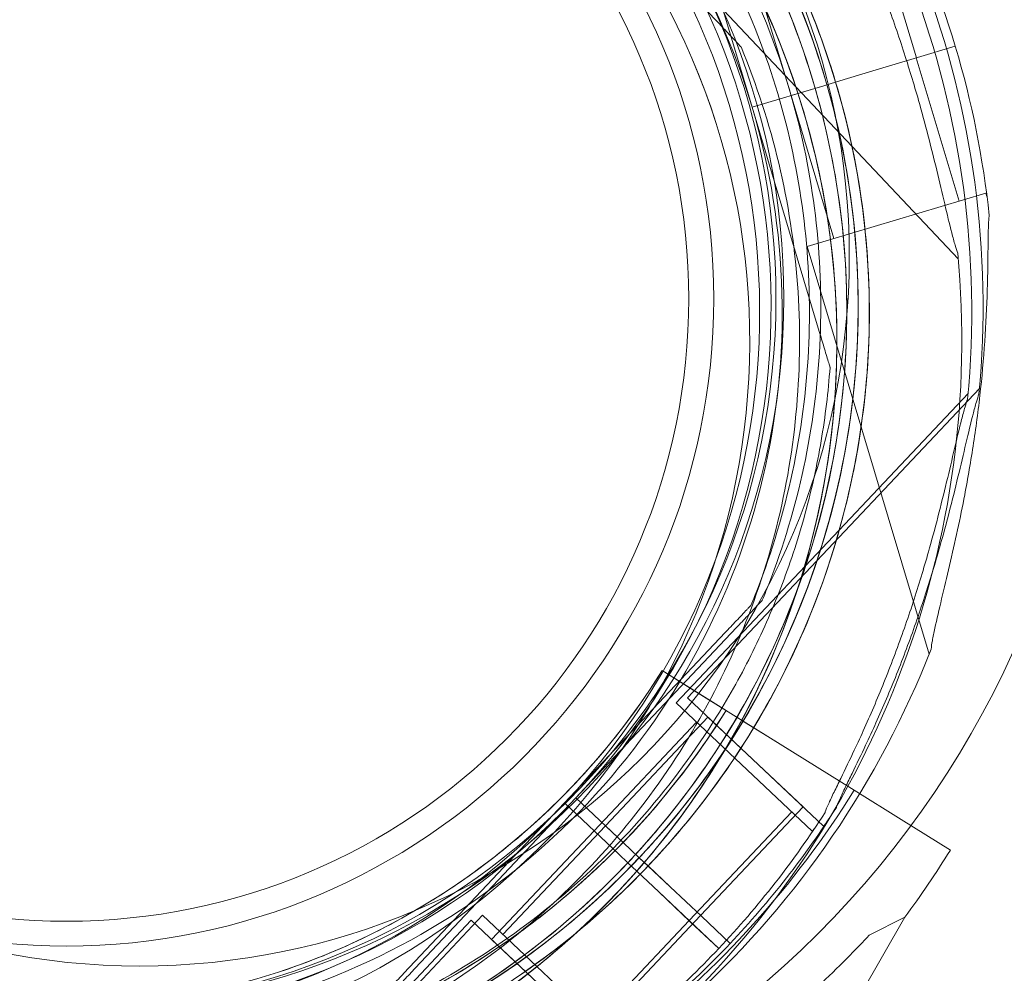
# Model space of a CAD drawing. Units: millimetres. Extents: x 33075 to 44405, y 30043 to 39500.
# Drawn here: x 39687 to 39767, y 34405 to 34482 of the extents above; entities that cross this region are included whole.
import ezdxf

# ---------------------------------------------------------------- set-up
doc = ezdxf.new("R2010")
doc.units = ezdxf.units.MM
doc.layers.add('BS', color=7, linetype='Continuous')

# ---------------------------------------------------------------- blocks, each defined once
blk = doc.blocks.new('A$C0B0F3AAF')
at = {"color": 0, "linetype": 'Continuous', "lineweight": 0}
for p, q in [((23045.95, 23586.708), (23033.039, 23600.391)), ((23043.513, 23597.708), (23048.908, 23579.684)), ((23048.908, 23579.684), (23043.513, 23597.708)), ((23058.657, 23595.128), (23062.098, 23583.632)), ((23042.014, 23592.363), (23065.461, 23567.512)), ((23048.598, 23592.117), (23052.039, 23580.621)), ((23048.01, 23584.524), (23048.01, 23584.524)), ((23062.182, 23583.659), (23065.227, 23584.571)), ((23065.227, 23584.571), (23062.182, 23583.659)), ((23062.184, 23583.658), (23065.229, 23584.569)), ((23065.229, 23584.569), (23062.184, 23583.658)), ((23062.182, 23583.659), (23058.874, 23582.669)), ((23062.184, 23583.658), (23058.876, 23582.667)), ((23062.096, 23583.634), (23065.538, 23572.138)), ((23056.57, 23581.979), (23055.612, 23581.693)), ((23056.572, 23581.978), (23055.614, 23581.691)), ((23056.57, 23581.979), (23058.874, 23582.669)), ((23058.874, 23582.669), (23056.57, 23581.979)), ((23058.876, 23582.667), (23056.572, 23581.978)), ((23056.572, 23581.978), (23058.876, 23582.667)), ((23048.906, 23579.685), (23054.654, 23581.406)), ((23054.654, 23581.406), (23048.906, 23579.685)), ((23054.656, 23581.404), (23048.908, 23579.684)), ((23048.908, 23579.684), (23054.656, 23581.404)), ((23052.037, 23580.623), (23054.654, 23581.406)), ((23052.039, 23580.621), (23054.656, 23581.404)), ((23055.612, 23581.693), (23054.654, 23581.406)), ((23055.614, 23581.691), (23054.656, 23581.404)), ((23052.037, 23580.623), (23055.479, 23569.127)), ((23048.906, 23579.685), (23054.302, 23561.661)), ((23048.906, 23579.685), (23048.906, 23579.685)), ((23054.302, 23561.661), (23048.906, 23579.685)), ((23048.908, 23579.684), (23048.908, 23579.684)), ((23067.693, 23572.783), (23053.323, 23568.481)), ((23067.693, 23572.783), (23067.773, 23572.516)), ((23053.323, 23568.481), (23063.121, 23535.75)), ((23055.163, 23558.784), (23055.163, 23558.784)), ((23066.256, 23556.677), (23042.808, 23531.826)), ((23067.168, 23557.083), (23043.721, 23532.232)), ((23049.718, 23540.072), (23049.718, 23540.072)), ((23048.805, 23539.665), (23048.805, 23539.665)), ((23047.657, 23537.888), (23034.745, 23524.203)), ((23034.745, 23524.203), (23047.657, 23537.888)), ((23033.833, 23523.797), (23046.745, 23537.482)), ((23046.745, 23537.482), (23033.833, 23523.797)), ((23041.67, 23534.426), (23044.217, 23532.84)), ((23041.67, 23534.426), (23041.67, 23534.426)), ((23045.966, 23531.751), (23041.67, 23534.426)), ((23041.67, 23534.426), (23045.966, 23531.751)), ((23041.67, 23534.426), (23041.67, 23534.426)), ((23054.632, 23521.938), (23043.721, 23532.232)), ((23044.217, 23532.84), (23057.101, 23524.817)), ((23057.101, 23524.817), (23044.217, 23532.84)), ((23053.719, 23521.532), (23042.808, 23531.826)), ((23046.815, 23531.222), (23045.966, 23531.751)), ((23045.358, 23530.688), (23037.123, 23521.96)), ((23052.995, 23523.482), (23045.358, 23530.688)), ((23046.079, 23530.771), (23046.079, 23530.771)), ((23044.445, 23530.282), (23036.21, 23521.554)), ((23048.088, 23530.429), (23050.37, 23529.008)), ((23048.088, 23530.429), (23048.088, 23530.429)), ((23050.37, 23529.008), (23054.138, 23526.662)), ((23057.107, 23524.813), (23054.138, 23526.662)), ((23054.138, 23526.662), (23057.107, 23524.813)), ((23034.746, 23524.205), (23021.834, 23510.52)), ((23021.834, 23510.52), (23034.746, 23524.205)), ((23039.11, 23520.085), (23034.745, 23524.203)), ((23034.745, 23524.203), (23039.11, 23520.085)), ((23034.745, 23524.203), (23034.745, 23524.203)), ((23034.746, 23524.205), (23039.11, 23520.088)), ((23039.11, 23520.088), (23034.746, 23524.205)), ((23034.746, 23524.205), (23034.746, 23524.205)), ((23057.101, 23524.817), (23060.869, 23522.47)), ((23033.833, 23523.799), (23020.921, 23510.114)), ((23020.921, 23510.114), (23033.833, 23523.799)), ((23038.197, 23519.681), (23033.833, 23523.799)), ((23033.833, 23523.799), (23038.197, 23519.681)), ((23033.833, 23523.799), (23033.833, 23523.799)), ((23033.833, 23523.797), (23038.197, 23519.679)), ((23038.197, 23519.679), (23033.833, 23523.797)), ((23033.833, 23523.797), (23033.833, 23523.797)), ((23052.995, 23523.482), (23044.76, 23514.754)), ((23052.082, 23523.076), (23043.847, 23514.348)), ((23037.123, 23521.962), (23028.888, 23513.234)), ((23037.123, 23521.962), (23039.11, 23520.088)), ((23037.123, 23521.96), (23039.11, 23520.085)), ((23054.823, 23522.141), (23054.632, 23521.938)), ((23064.829, 23520.005), (23060.869, 23522.47)), ((23060.869, 23522.47), (23064.829, 23520.005)), ((23036.21, 23521.556), (23027.975, 23512.828)), ((23038.197, 23519.681), (23036.21, 23521.556)), ((23038.197, 23519.679), (23036.21, 23521.554)), ((23053.91, 23521.735), (23053.719, 23521.532)), ((23038.197, 23519.681), (23038.925, 23518.995)), ((23038.197, 23519.679), (23038.924, 23518.993)), ((23039.837, 23519.401), (23039.11, 23520.088)), ((23039.837, 23519.399), (23039.11, 23520.085)), ((23038.924, 23518.993), (23039.651, 23518.306)), ((23038.924, 23518.993), (23038.924, 23518.993)), ((23038.925, 23518.995), (23039.652, 23518.309)), ((23040.565, 23518.715), (23039.837, 23519.401)), ((23040.564, 23518.713), (23039.837, 23519.399)), ((23042.314, 23517.062), (23040.564, 23518.713)), ((23040.564, 23518.713), (23042.314, 23517.062)), ((23040.565, 23518.715), (23042.314, 23517.065)), ((23042.314, 23517.065), (23040.565, 23518.715)), ((23039.651, 23518.306), (23041.401, 23516.656)), ((23041.401, 23516.656), (23039.651, 23518.306)), ((23041.401, 23516.658), (23039.652, 23518.309)), ((23039.652, 23518.309), (23041.401, 23516.658)), ((23044.825, 23514.695), (23042.314, 23517.065)), ((23044.825, 23514.693), (23042.314, 23517.062)), ((23041.401, 23516.658), (23043.912, 23514.289)), ((23041.401, 23516.656), (23043.912, 23514.287)), ((23027.251, 23514.778), (23003.804, 23489.927)), ((23038.162, 23504.484), (23027.251, 23514.778)), ((23044.76, 23514.757), (23036.525, 23506.028)), ((23044.825, 23514.695), (23047.138, 23512.514)), ((23047.138, 23512.514), (23044.825, 23514.695)), ((23044.825, 23514.693), (23047.137, 23512.511)), ((23047.137, 23512.511), (23044.825, 23514.693)), ((23026.339, 23514.372), (23002.891, 23489.521)), ((23037.249, 23504.078), (23026.339, 23514.372)), ((23027.799, 23456.516), (23061.186, 23514.625)), ((23043.847, 23514.35), (23035.612, 23505.622)), ((23046.225, 23512.107), (23043.912, 23514.289)), ((23043.912, 23514.289), (23046.225, 23512.107)), ((23046.224, 23512.105), (23043.912, 23514.287)), ((23043.912, 23514.287), (23046.224, 23512.105)), ((23058.311, 23513.169), (23061.186, 23514.625)), ((23035.612, 23505.622), (23027.975, 23512.828)), ((23011.204, 23510.325), (23011.204, 23510.325)), ((23011.204, 23510.325), (23011.204, 23510.325))]:
    blk.add_line(p, q, dxfattribs=at)
for centre, radius in [((22993.816, 23564.298), 100.016), ((22999.708, 23567.699), 77), ((22999.708, 23567.699), 57), ((22993.816, 23564.298), 57), ((22994.456, 23564.323), 57), ((22993.816, 23564.298), 52), ((22993.816, 23564.298), 50)]:
    blk.add_circle(centre, radius, dxfattribs=at)
for centre, radius, start, end in [((21835.65, 23565.035), 1390.756, 329.960196, 30.039804), ((21831.785, 23565.035), 1390.55, 330.03981, 29.96019), ((21835.65, 23565.035), 1270.58, 329.956431, 30.043569), ((21831.785, 23565.035), 1270.307, 330.043579, 29.956421), ((22992.923, 23563.663), 74.537, 354.59694, 98.73245), ((22992.01, 23563.257), 74.537, 354.59694, 98.73245), ((22991.216, 23560.93), 74.537, 81.26755, 185.40306), ((22992.923, 23563.663), 64.5, 316.66469, 136.66469), ((22992.923, 23563.663), 64.5, 316.66469, 88.18059), ((22993.823, 23563.194), 64.5, 16.66469, 196.66469), ((22993.823, 23563.194), 64.5, 16.66469, 148.18059), ((22992.01, 23563.257), 64.5, 316.66469, 136.66469), ((22991.216, 23560.93), 64.5, 43.33531, 223.33338), ((22993.823, 23563.194), 57.5, 16.66469, 196.66469), ((22993.823, 23563.194), 57.5, 16.66469, 196.66469), ((22992.01, 23563.257), 57.5, 316.66469, 136.66469), ((22992.01, 23563.257), 57.5, 316.66469, 136.66469), ((22992.923, 23563.663), 57.5, 316.66469, 136.66469), ((22992.923, 23563.663), 57.5, 316.66469, 136.66469), ((22991.216, 23560.93), 57.5, 43.33531, 223.33314), ((22991.216, 23560.93), 57.5, 43.33531, 223.33314), ((22992.01, 23563.259), 64.5, 136.66469, 316.66469), ((22992.923, 23563.666), 64.5, 136.66469, 316.66469), ((22991.215, 23560.932), 64.5, 223.33531, 43.33338), ((22991.215, 23560.932), 64.5, 271.81941, 43.33338), ((22992.01, 23563.259), 57.5, 136.66469, 316.66469), ((22992.01, 23563.259), 57.5, 136.66469, 316.66469), ((22992.923, 23563.666), 57.5, 136.66469, 316.66469), ((22992.923, 23563.666), 57.5, 136.66469, 316.66469), ((22991.215, 23560.932), 57.5, 223.33531, 43.33531), ((22991.215, 23560.932), 57.5, 223.33531, 43.33314), ((22993.823, 23563.194), 74.537, 16.66469, 27.33955), ((22993.821, 23563.196), 74.537, 5.98984, 16.66469), ((22993.821, 23563.196), 64.5, 196.66469, 16.66469), ((22993.821, 23563.196), 64.5, 328.18059, 16.66469), ((22993.821, 23563.196), 57.5, 196.66469, 16.66469), ((22993.821, 23563.196), 57.5, 196.66469, 16.66469), ((22992.01, 23563.259), 74.537, 174.59694, 278.73245), ((22992.923, 23563.666), 74.537, 174.59694, 278.73245), ((22991.215, 23560.932), 74.537, 261.26755, 5.40306), ((22993.821, 23563.196), 74.537, 234.59694, 338.73245), ((22992.86, 23564.82), 57.5, 269.9579, 328.0892), ((22992.86, 23564.82), 57.5, 269.9579, 328.0892), ((22992.86, 23564.82), 63.561, 269.97337, 328.0892), ((22992.86, 23564.82), 63.561, 288.60424, 328.0892), ((22992.86, 23564.82), 75.686, 307.66523, 328.0892), ((22992.923, 23563.663), 74.537, 316.66469, 327.33955), ((22992.01, 23563.257), 74.537, 316.66469, 327.33955), ((22992.86, 23564.82), 84.782, 323.6972, 328.0892), ((22992.923, 23563.666), 64.5, 268.18059, 316.66469), ((22992.923, 23563.666), 74.537, 305.98984, 316.66469), ((22992.01, 23563.259), 74.537, 305.98984, 316.66469)]:
    blk.add_arc(centre, radius, start, end, dxfattribs=at)
for points, knots in [([(22939.017, 23597.202), (22942.644, 23603.048), (22947.214, 23608.307), (22957.779, 23617.124), (22963.771, 23620.679), (22976.573, 23625.724), (22983.38, 23627.214), (22997.118, 23627.976), (23004.048, 23627.249), (23017.329, 23623.651), (23023.679, 23620.781), (23035.154, 23613.188), (23040.278, 23608.466), (23048.782, 23597.649), (23052.161, 23591.555), (23054.9, 23583.963), (23055.273, 23582.832), (23055.614, 23581.691)], [3.696946, 3.696946, 3.696946, 3.696946, 4.016946, 4.016946, 4.336946, 4.336946, 4.656946, 4.656946, 4.976946, 4.976946, 5.296946, 5.296946, 5.616946, 5.616946, 5.936946, 5.936946, 5.992332, 5.992332, 5.992332, 5.992332]), ([(22994.971, 23628.131), (23001.847, 23627.912), (23008.687, 23626.584), (23021.605, 23621.843), (23027.68, 23618.431), (23038.45, 23609.867), (23043.144, 23604.717), (23050.673, 23593.201), (23053.508, 23586.836), (23057.033, 23573.535), (23057.722, 23566.601), (23056.884, 23552.867), (23055.357, 23546.068), (23050.241, 23533.295), (23046.653, 23527.322), (23041.447, 23521.154), (23040.654, 23520.265), (23039.837, 23519.399)], [0.031755, 0.031755, 0.031755, 0.031755, 0.351755, 0.351755, 0.671755, 0.671755, 0.991755, 0.991755, 1.311755, 1.311755, 1.631755, 1.631755, 1.951755, 1.951755, 2.271755, 2.271755, 2.32714, 2.32714, 2.32714, 2.32714]), ([(22994.058, 23627.724), (23000.934, 23627.506), (23007.774, 23626.178), (23020.692, 23621.437), (23026.767, 23618.025), (23037.537, 23609.461), (23042.231, 23604.311), (23049.76, 23592.794), (23052.596, 23586.429), (23056.12, 23573.128), (23056.809, 23566.195), (23055.971, 23552.46), (23054.444, 23545.662), (23049.328, 23532.888), (23045.74, 23526.915), (23040.534, 23520.748), (23039.741, 23519.859), (23038.924, 23518.993)], [0.031755, 0.031755, 0.031755, 0.031755, 0.351755, 0.351755, 0.671755, 0.671755, 0.991755, 0.991755, 1.311755, 1.311755, 1.631755, 1.631755, 1.951755, 1.951755, 2.271755, 2.271755, 2.32714, 2.32714, 2.32714, 2.32714]), ([(22993.962, 23624.726), (23000.519, 23624.518), (23007.041, 23623.251), (23019.358, 23618.731), (23025.15, 23615.477), (23035.42, 23607.312), (23039.895, 23602.402), (23047.074, 23591.42), (23049.778, 23585.351), (23053.138, 23572.669), (23053.795, 23566.058), (23052.996, 23552.962), (23051.54, 23546.48), (23049.004, 23540.148), (23048.905, 23539.906), (23048.805, 23539.665)], [0.031755, 0.031755, 0.031755, 0.031755, 0.351755, 0.351755, 0.671755, 0.671755, 0.991755, 0.991755, 1.311755, 1.311755, 1.631755, 1.631755, 1.951755, 1.951755, 1.964488, 1.964488, 1.964488, 1.964488]), ([(22994.875, 23625.132), (23001.432, 23624.924), (23007.954, 23623.658), (23020.271, 23619.137), (23026.063, 23615.884), (23036.333, 23607.718), (23040.808, 23602.808), (23047.987, 23591.827), (23050.691, 23585.758), (23054.051, 23573.076), (23054.708, 23566.464), (23053.909, 23553.369), (23052.453, 23546.887), (23049.917, 23540.555), (23049.818, 23540.313), (23049.718, 23540.072)], [0.031755, 0.031755, 0.031755, 0.031755, 0.351755, 0.351755, 0.671755, 0.671755, 0.991755, 0.991755, 1.311755, 1.311755, 1.631755, 1.631755, 1.951755, 1.951755, 1.964488, 1.964488, 1.964488, 1.964488]), ([(22990.876, 23499.198), (22983.999, 23499.417), (22977.159, 23500.745), (22964.241, 23505.485), (22958.166, 23508.898), (22947.396, 23517.461), (22942.703, 23522.611), (22935.173, 23534.128), (22932.338, 23540.493), (22928.813, 23553.794), (22928.124, 23560.728), (22928.962, 23574.462), (22930.489, 23581.261), (22935.606, 23594.034), (22939.194, 23600.007), (22944.399, 23606.175), (22945.192, 23607.064), (22946.009, 23607.93)], [3.173347, 3.173347, 3.173347, 3.173347, 3.493347, 3.493347, 3.813347, 3.813347, 4.133347, 4.133347, 4.453347, 4.453347, 4.773347, 4.773347, 5.093347, 5.093347, 5.413347, 5.413347, 5.468733, 5.468733, 5.468733, 5.468733]), ([(23038.131, 23605.195), (23042.852, 23600.19), (23046.765, 23594.425), (23052.58, 23581.954), (23054.481, 23575.251), (23056.078, 23561.584), (23055.773, 23554.623), (23052.99, 23541.147), (23050.511, 23534.635), (23043.63, 23522.719), (23039.229, 23517.317), (23028.949, 23508.171), (23023.072, 23504.428), (23010.436, 23498.98), (23003.68, 23497.275), (22995.641, 23496.573), (22994.452, 23496.503), (22993.263, 23496.465)], [0.814486, 0.814486, 0.814486, 0.814486, 1.134486, 1.134486, 1.454486, 1.454486, 1.774486, 1.774486, 2.094486, 2.094486, 2.414486, 2.414486, 2.734486, 2.734486, 3.054486, 3.054486, 3.109838, 3.109838, 3.109838, 3.109838]), ([(23065.42, 23567.951), (23065.353, 23568.141), (23065.285, 23568.356), (23065.124, 23568.897), (23065.032, 23569.237), (23064.762, 23570.282), (23064.574, 23571.074), (23064.173, 23572.774), (23063.961, 23573.681), (23063.512, 23575.545), (23063.274, 23576.501), (23062.783, 23578.395), (23062.529, 23579.333), (23061.904, 23581.535), (23061.493, 23582.895), (23060.596, 23585.65), (23060.109, 23587.043), (23059.08, 23589.79), (23058.537, 23591.144), (23057.429, 23593.747), (23056.864, 23594.997), (23055.974, 23596.888), (23055.596, 23597.67), (23055.045, 23598.799), (23054.865, 23599.167), (23054.526, 23599.866), (23054.368, 23600.197), (23054.136, 23600.711), (23054.041, 23600.935), (23053.976, 23601.125), (23053.971, 23601.141), (23053.966, 23601.157)], [3.115418, 3.115418, 3.115418, 3.115418, 4.134051, 4.134051, 5.512068, 5.512068, 8.310441, 8.310441, 11.108815, 11.108815, 13.907188, 13.907188, 16.705562, 16.705562, 20.787786, 20.787786, 24.870009, 24.870009, 28.952233, 28.952233, 33.034457, 33.034457, 35.56768, 35.56768, 36.834291, 36.834291, 38.100902, 38.100902, 39.024306, 39.024306, 39.113619, 39.113619, 39.113619, 39.113619]), ([(23053.966, 23601.157), (23053.971, 23601.141), (23053.976, 23601.125), (23054.041, 23600.935), (23054.136, 23600.711), (23054.368, 23600.197), (23054.526, 23599.866), (23054.865, 23599.167), (23055.045, 23598.799), (23055.596, 23597.67), (23055.974, 23596.888), (23056.864, 23594.997), (23057.429, 23593.747), (23058.537, 23591.144), (23059.08, 23589.79), (23060.109, 23587.043), (23060.596, 23585.65), (23061.493, 23582.895), (23061.904, 23581.535), (23062.529, 23579.333), (23062.783, 23578.395), (23063.274, 23576.501), (23063.512, 23575.545), (23063.961, 23573.681), (23064.173, 23572.774), (23064.574, 23571.074), (23064.762, 23570.282), (23065.032, 23569.237), (23065.124, 23568.897), (23065.285, 23568.356), (23065.353, 23568.141), (23065.42, 23567.951)], [0.834091, 0.834091, 0.834091, 0.834091, 0.923404, 0.923404, 1.846807, 1.846807, 3.113418, 3.113418, 4.38003, 4.38003, 6.913252, 6.913252, 10.995476, 10.995476, 15.0777, 15.0777, 19.159924, 19.159924, 23.242148, 23.242148, 26.040521, 26.040521, 28.838895, 28.838895, 31.637268, 31.637268, 34.435642, 34.435642, 35.813659, 35.813659, 36.832291, 36.832291, 36.832291, 36.832291]), ([(22990.971, 23502.197), (22984.414, 23502.405), (22977.892, 23503.671), (22965.576, 23508.192), (22959.783, 23511.445), (22949.514, 23519.61), (22945.038, 23524.521), (22937.859, 23535.502), (22935.156, 23541.571), (22931.795, 23554.253), (22931.138, 23560.864), (22931.937, 23573.96), (22933.393, 23580.442), (22935.929, 23586.774), (22936.028, 23587.016), (22936.128, 23587.257)], [3.173347, 3.173347, 3.173347, 3.173347, 3.493347, 3.493347, 3.813347, 3.813347, 4.133347, 4.133347, 4.453347, 4.453347, 4.773347, 4.773347, 5.093347, 5.093347, 5.106081, 5.106081, 5.106081, 5.106081]), ([(23048.01, 23584.524), (23048.01, 23584.524), (23048.005, 23584.53), (23047.986, 23584.55), (23047.967, 23584.569), (23047.916, 23584.623), (23047.874, 23584.668), (23047.78, 23584.768), (23047.729, 23584.822), (23047.557, 23585.004), (23047.421, 23585.149), (23047.136, 23585.45), (23046.988, 23585.607), (23046.538, 23586.084), (23046.23, 23586.41), (23045.95, 23586.708)], [0, 0, 0, 0, 0.115927, 0.115927, 0.255237, 0.255237, 0.491112, 0.491112, 0.726988, 0.726988, 1.340541, 1.340541, 1.954094, 1.954094, 3.1812, 3.1812, 3.1812, 3.1812]), ([(23045.95, 23586.708), (23046.23, 23586.41), (23046.538, 23586.084), (23046.988, 23585.607), (23047.136, 23585.45), (23047.421, 23585.149), (23047.557, 23585.004), (23047.729, 23584.822), (23047.78, 23584.768), (23047.874, 23584.668), (23047.916, 23584.623), (23047.967, 23584.569), (23047.986, 23584.55), (23048.005, 23584.53), (23048.01, 23584.524), (23048.01, 23584.524)], [-3.1812, -3.1812, -3.1812, -3.1812, -1.954094, -1.954094, -1.340541, -1.340541, -0.726988, -0.726988, -0.491112, -0.491112, -0.255237, -0.255237, -0.115927, -0.115927, 0, 0, 0, 0]), ([(23048.01, 23584.524), (23050.527, 23578.465), (23052.065, 23572.002), (23053.031, 23558.918), (23052.458, 23552.299), (23049.259, 23539.575), (23046.634, 23533.472), (23039.595, 23522.4), (23035.182, 23517.433), (23025.018, 23509.138), (23019.267, 23505.811), (23007.009, 23501.134), (23000.504, 23499.785), (22993.689, 23499.481), (22993.428, 23499.471), (22993.168, 23499.463)], [1.177104, 1.177104, 1.177104, 1.177104, 1.497104, 1.497104, 1.817104, 1.817104, 2.137104, 2.137104, 2.457104, 2.457104, 2.777104, 2.777104, 3.097104, 3.097104, 3.109838, 3.109838, 3.109838, 3.109838]), ([(23055.612, 23581.693), (23056.656, 23578.207), (23057.404, 23574.633), (23058.286, 23567.409), (23058.421, 23563.76), (23058.075, 23556.491), (23057.593, 23552.871), (23056.027, 23545.764), (23054.943, 23542.277), (23052.203, 23535.535), (23050.546, 23532.281), (23048.628, 23529.189)], [5.9923315, 5.9923315, 5.9923315, 5.9923315, 6.161573, 6.161573, 6.3308144, 6.3308144, 6.5000558, 6.5000558, 6.6692973, 6.6692973, 6.8385387, 6.8385387, 6.8385387, 6.8385387]), ([(23067.951, 23570.974), (23067.948, 23570.958), (23067.946, 23570.941), (23067.918, 23570.742), (23067.903, 23570.5), (23067.879, 23569.936), (23067.872, 23569.569), (23067.861, 23568.793), (23067.857, 23568.383), (23067.843, 23567.127), (23067.829, 23566.258), (23067.776, 23564.169), (23067.72, 23562.799), (23067.541, 23559.975), (23067.419, 23558.522), (23067.105, 23555.605), (23066.915, 23554.141), (23066.481, 23551.277), (23066.237, 23549.877), (23065.807, 23547.629), (23065.613, 23546.677), (23065.202, 23544.764), (23064.985, 23543.803), (23064.55, 23541.936), (23064.332, 23541.03), (23063.927, 23539.331), (23063.74, 23538.538), (23063.512, 23537.484), (23063.442, 23537.139), (23063.342, 23536.583), (23063.307, 23536.361), (23063.282, 23536.16)], [0.834091, 0.834091, 0.834091, 0.834091, 0.923404, 0.923404, 1.846807, 1.846807, 3.113418, 3.113418, 4.38003, 4.38003, 6.913252, 6.913252, 10.995476, 10.995476, 15.0777, 15.0777, 19.159924, 19.159924, 23.242148, 23.242148, 26.040521, 26.040521, 28.838895, 28.838895, 31.637268, 31.637268, 34.435642, 34.435642, 35.813659, 35.813659, 36.832291, 36.832291, 36.832291, 36.832291]), ([(23054.302, 23561.661), (23054.419, 23561.269), (23054.548, 23560.839), (23054.736, 23560.211), (23054.798, 23560.004), (23054.916, 23559.607), (23054.973, 23559.417), (23055.045, 23559.177), (23055.067, 23559.106), (23055.106, 23558.975), (23055.124, 23558.915), (23055.145, 23558.844), (23055.153, 23558.818), (23055.161, 23558.792), (23055.163, 23558.784), (23055.163, 23558.784)], [-3.1812, -3.1812, -3.1812, -3.1812, -1.954094, -1.954094, -1.340541, -1.340541, -0.726988, -0.726988, -0.491112, -0.491112, -0.255237, -0.255237, -0.115927, -0.115927, 0, 0, 0, 0]), ([(23055.163, 23558.784), (23055.163, 23558.784), (23055.161, 23558.792), (23055.153, 23558.818), (23055.145, 23558.844), (23055.124, 23558.915), (23055.106, 23558.975), (23055.067, 23559.106), (23055.045, 23559.177), (23054.973, 23559.417), (23054.916, 23559.607), (23054.798, 23560.004), (23054.736, 23560.211), (23054.548, 23560.839), (23054.419, 23561.269), (23054.302, 23561.661)], [0, 0, 0, 0, 0.115927, 0.115927, 0.255237, 0.255237, 0.491112, 0.491112, 0.726988, 0.726988, 1.340541, 1.340541, 1.954094, 1.954094, 3.1812, 3.1812, 3.1812, 3.1812]), ([(23055.163, 23558.784), (23055.021, 23556.807), (23054.783, 23554.836), (23054.118, 23550.927), (23053.691, 23548.989), (23052.651, 23545.162), (23052.039, 23543.274), (23050.635, 23539.566), (23049.843, 23537.746), (23048.088, 23534.19), (23047.124, 23532.455), (23046.079, 23530.771)], [0.0717981, 0.0717981, 0.0717981, 0.0717981, 0.1685091, 0.1685091, 0.2652202, 0.2652202, 0.3619313, 0.3619313, 0.4586423, 0.4586423, 0.5553534, 0.5553534, 0.5553534, 0.5553534]), ([(23067.128, 23556.645), (23067.061, 23556.454), (23066.993, 23556.24), (23066.832, 23555.698), (23066.74, 23555.358), (23066.47, 23554.314), (23066.282, 23553.521), (23065.881, 23551.822), (23065.669, 23550.914), (23065.219, 23549.05), (23064.982, 23548.094), (23064.491, 23546.2), (23064.237, 23545.262), (23063.612, 23543.061), (23063.201, 23541.7), (23062.303, 23538.946), (23061.817, 23537.552), (23060.787, 23534.805), (23060.245, 23533.451), (23059.137, 23530.848), (23058.572, 23529.598), (23057.682, 23527.708), (23057.304, 23526.925), (23056.753, 23525.797), (23056.573, 23525.428), (23056.234, 23524.729), (23056.076, 23524.399), (23055.844, 23523.884), (23055.748, 23523.661), (23055.684, 23523.471), (23055.679, 23523.455), (23055.674, 23523.439)], [3.115418, 3.115418, 3.115418, 3.115418, 4.134051, 4.134051, 5.512068, 5.512068, 8.310441, 8.310441, 11.108815, 11.108815, 13.907188, 13.907188, 16.705562, 16.705562, 20.787786, 20.787786, 24.870009, 24.870009, 28.952233, 28.952233, 33.034457, 33.034457, 35.56768, 35.56768, 36.834291, 36.834291, 38.100902, 38.100902, 39.024306, 39.024306, 39.113619, 39.113619, 39.113619, 39.113619]), ([(23055.674, 23523.439), (23055.679, 23523.455), (23055.684, 23523.471), (23055.748, 23523.661), (23055.844, 23523.884), (23056.076, 23524.399), (23056.234, 23524.729), (23056.573, 23525.428), (23056.753, 23525.797), (23057.304, 23526.925), (23057.682, 23527.708), (23058.572, 23529.598), (23059.137, 23530.848), (23060.245, 23533.451), (23060.787, 23534.805), (23061.817, 23537.552), (23062.303, 23538.946), (23063.201, 23541.7), (23063.612, 23543.061), (23064.237, 23545.262), (23064.491, 23546.2), (23064.982, 23548.094), (23065.219, 23549.05), (23065.669, 23550.914), (23065.881, 23551.822), (23066.282, 23553.521), (23066.47, 23554.314), (23066.74, 23555.358), (23066.832, 23555.698), (23066.993, 23556.24), (23067.061, 23556.454), (23067.128, 23556.645)], [0.834091, 0.834091, 0.834091, 0.834091, 0.923404, 0.923404, 1.846807, 1.846807, 3.113418, 3.113418, 4.38003, 4.38003, 6.913252, 6.913252, 10.995476, 10.995476, 15.0777, 15.0777, 19.159924, 19.159924, 23.242148, 23.242148, 26.040521, 26.040521, 28.838895, 28.838895, 31.637268, 31.637268, 34.435642, 34.435642, 35.813659, 35.813659, 36.832291, 36.832291, 36.832291, 36.832291]), ([(23054.761, 23523.032), (23054.766, 23523.048), (23054.771, 23523.065), (23054.835, 23523.254), (23054.931, 23523.478), (23055.163, 23523.992), (23055.321, 23524.323), (23055.66, 23525.022), (23055.84, 23525.39), (23056.391, 23526.519), (23056.769, 23527.301), (23057.659, 23529.192), (23058.224, 23530.442), (23059.332, 23533.045), (23059.875, 23534.399), (23060.904, 23537.146), (23061.391, 23538.539), (23062.288, 23541.294), (23062.699, 23542.655), (23063.324, 23544.856), (23063.578, 23545.794), (23064.069, 23547.688), (23064.306, 23548.644), (23064.756, 23550.508), (23064.968, 23551.415), (23065.369, 23553.115), (23065.557, 23553.907), (23065.827, 23554.952), (23065.919, 23555.292), (23066.08, 23555.833), (23066.148, 23556.048), (23066.215, 23556.238)], [41.403162, 41.403162, 41.403162, 41.403162, 41.492475, 41.492475, 42.415878, 42.415878, 43.682489, 43.682489, 44.949101, 44.949101, 47.482323, 47.482323, 51.564547, 51.564547, 55.646771, 55.646771, 59.728995, 59.728995, 63.811219, 63.811219, 66.609592, 66.609592, 69.407966, 69.407966, 72.206339, 72.206339, 75.004713, 75.004713, 76.38273, 76.38273, 77.401363, 77.401363, 77.401363, 77.401363]), ([(23066.215, 23556.238), (23066.148, 23556.048), (23066.08, 23555.833), (23065.919, 23555.292), (23065.827, 23554.952), (23065.557, 23553.907), (23065.369, 23553.115), (23064.968, 23551.415), (23064.756, 23550.508), (23064.306, 23548.644), (23064.069, 23547.688), (23063.578, 23545.794), (23063.324, 23544.856), (23062.699, 23542.655), (23062.288, 23541.294), (23061.391, 23538.539), (23060.904, 23537.146), (23059.875, 23534.399), (23059.332, 23533.045), (23058.224, 23530.442), (23057.659, 23529.192), (23056.769, 23527.301), (23056.391, 23526.519), (23055.84, 23525.39), (23055.66, 23525.022), (23055.321, 23524.323), (23055.163, 23523.992), (23054.931, 23523.478), (23054.835, 23523.254), (23054.771, 23523.065), (23054.766, 23523.048), (23054.761, 23523.032)], [43.684489, 43.684489, 43.684489, 43.684489, 44.703122, 44.703122, 46.081139, 46.081139, 48.879512, 48.879512, 51.677886, 51.677886, 54.476259, 54.476259, 57.274633, 57.274633, 61.356857, 61.356857, 65.439081, 65.439081, 69.521304, 69.521304, 73.603528, 73.603528, 76.136751, 76.136751, 77.403362, 77.403362, 78.669973, 78.669973, 79.593377, 79.593377, 79.68269, 79.68269, 79.68269, 79.68269]), ([(23048.628, 23529.189), (23045, 23523.343), (23040.43, 23518.083), (23029.866, 23509.267), (23023.873, 23505.712), (23011.072, 23500.666), (23004.265, 23499.176), (22990.526, 23498.414), (22983.596, 23499.141), (22970.315, 23502.739), (22963.966, 23505.609), (22952.491, 23513.202), (22947.367, 23517.924), (22938.862, 23528.742), (22935.484, 23534.835), (22932.745, 23542.427), (22932.372, 23543.559), (22932.03, 23544.699)], [0.555353, 0.555353, 0.555353, 0.555353, 0.875353, 0.875353, 1.195353, 1.195353, 1.515353, 1.515353, 1.835353, 1.835353, 2.155353, 2.155353, 2.475353, 2.475353, 2.795353, 2.795353, 2.850739, 2.850739, 2.850739, 2.850739]), ([(23047.657, 23537.888), (23047.938, 23538.185), (23048.246, 23538.511), (23048.696, 23538.989), (23048.844, 23539.146), (23049.128, 23539.447), (23049.264, 23539.591), (23049.437, 23539.774), (23049.488, 23539.828), (23049.582, 23539.927), (23049.624, 23539.972), (23049.675, 23540.026), (23049.693, 23540.046), (23049.712, 23540.066), (23049.718, 23540.072), (23049.718, 23540.072)], [-3.1812, -3.1812, -3.1812, -3.1812, -1.954094, -1.954094, -1.340541, -1.340541, -0.726988, -0.726988, -0.491112, -0.491112, -0.255237, -0.255237, -0.115927, -0.115927, 0, 0, 0, 0]), ([(23049.718, 23540.072), (23049.718, 23540.072), (23049.712, 23540.066), (23049.693, 23540.046), (23049.675, 23540.026), (23049.624, 23539.972), (23049.582, 23539.927), (23049.488, 23539.828), (23049.437, 23539.774), (23049.264, 23539.591), (23049.128, 23539.447), (23048.844, 23539.146), (23048.696, 23538.989), (23048.246, 23538.511), (23047.938, 23538.185), (23047.657, 23537.888)], [0, 0, 0, 0, 0.115927, 0.115927, 0.255237, 0.255237, 0.491112, 0.491112, 0.726988, 0.726988, 1.340541, 1.340541, 1.954094, 1.954094, 3.1812, 3.1812, 3.1812, 3.1812]), ([(23046.745, 23537.482), (23047.025, 23537.779), (23047.333, 23538.105), (23047.783, 23538.582), (23047.931, 23538.739), (23048.215, 23539.04), (23048.352, 23539.185), (23048.524, 23539.367), (23048.575, 23539.421), (23048.669, 23539.521), (23048.711, 23539.566), (23048.762, 23539.62), (23048.781, 23539.639), (23048.8, 23539.66), (23048.805, 23539.665), (23048.805, 23539.665)], [-3.1812, -3.1812, -3.1812, -3.1812, -1.954094, -1.954094, -1.340541, -1.340541, -0.726988, -0.726988, -0.491112, -0.491112, -0.255237, -0.255237, -0.115927, -0.115927, 0, 0, 0, 0]), ([(23048.805, 23539.665), (23048.805, 23539.665), (23048.8, 23539.66), (23048.781, 23539.639), (23048.762, 23539.62), (23048.711, 23539.566), (23048.669, 23539.521), (23048.575, 23539.421), (23048.524, 23539.367), (23048.352, 23539.185), (23048.215, 23539.04), (23047.931, 23538.739), (23047.783, 23538.582), (23047.333, 23538.105), (23047.025, 23537.779), (23046.745, 23537.482)], [0, 0, 0, 0, 0.115927, 0.115927, 0.255237, 0.255237, 0.491112, 0.491112, 0.726988, 0.726988, 1.340541, 1.340541, 1.954094, 1.954094, 3.1812, 3.1812, 3.1812, 3.1812]), ([(23041.67, 23534.426), (23040.274, 23532.183), (23038.723, 23530.037), (23035.34, 23525.979), (23033.509, 23524.066), (23029.601, 23520.51), (23027.524, 23518.868), (23023.164, 23515.883), (23020.882, 23514.541), (23016.153, 23512.183), (23013.708, 23511.168), (23011.204, 23510.325)], [2.1277448, 2.1277448, 2.1277448, 2.1277448, 2.2655734, 2.2655734, 2.4034019, 2.4034019, 2.5412304, 2.5412304, 2.6790589, 2.6790589, 2.8168874, 2.8168874, 2.8168874, 2.8168874]), ([(23046.079, 23530.771), (23042.62, 23525.196), (23038.263, 23520.181), (23028.189, 23511.775), (23022.475, 23508.385), (23010.269, 23503.574), (23003.779, 23502.154), (22990.679, 23501.427), (22984.072, 23502.12), (22971.408, 23505.551), (22965.355, 23508.288), (22954.413, 23515.528), (22949.527, 23520.03), (22945.312, 23525.392), (22945.152, 23525.598), (22944.993, 23525.806)], [0.555353, 0.555353, 0.555353, 0.555353, 0.875353, 0.875353, 1.195353, 1.195353, 1.515353, 1.515353, 1.835353, 1.835353, 2.155353, 2.155353, 2.475353, 2.475353, 2.488087, 2.488087, 2.488087, 2.488087]), ([(23046.815, 23531.222), (23045.271, 23528.743), (23043.557, 23526.371), (23039.818, 23521.885), (23037.793, 23519.77), (23033.473, 23515.84), (23031.178, 23514.024), (23026.359, 23510.725), (23023.835, 23509.241), (23018.609, 23506.635), (23015.905, 23505.513), (23013.138, 23504.581)], [2.1277448, 2.1277448, 2.1277448, 2.1277448, 2.2655734, 2.2655734, 2.4034019, 2.4034019, 2.5412304, 2.5412304, 2.6790589, 2.6790589, 2.8168874, 2.8168874, 2.8168874, 2.8168874]), ([(23038.925, 23518.995), (23036.427, 23516.349), (23033.706, 23513.914), (23027.891, 23509.537), (23024.799, 23507.596), (23018.33, 23504.261), (23014.955, 23502.868), (23008.017, 23500.671), (23004.455, 23499.867), (22997.246, 23498.869), (22993.599, 23498.676), (22989.963, 23498.792)], [2.3271401, 2.3271401, 2.3271401, 2.3271401, 2.4963815, 2.4963815, 2.665623, 2.665623, 2.8348644, 2.8348644, 3.0041058, 3.0041058, 3.1733473, 3.1733473, 3.1733473, 3.1733473]), ([(23039.837, 23519.401), (23037.34, 23516.755), (23034.619, 23514.32), (23028.804, 23509.944), (23025.712, 23508.002), (23019.243, 23504.668), (23015.867, 23503.275), (23008.93, 23501.077), (23005.368, 23500.273), (22998.159, 23499.276), (22994.512, 23499.083), (22990.876, 23499.198)], [2.3271401, 2.3271401, 2.3271401, 2.3271401, 2.4963815, 2.4963815, 2.665623, 2.665623, 2.8348644, 2.8348644, 3.0041058, 3.0041058, 3.1733473, 3.1733473, 3.1733473, 3.1733473]), ([(22993.263, 23496.465), (22989.626, 23496.349), (22985.979, 23496.542), (22978.771, 23497.54), (22975.209, 23498.344), (22968.271, 23500.541), (22964.895, 23501.934), (22958.427, 23505.269), (22955.334, 23507.21), (22949.52, 23511.587), (22946.798, 23514.021), (22944.301, 23516.668)], [3.109838, 3.109838, 3.109838, 3.109838, 3.2790795, 3.2790795, 3.4483209, 3.4483209, 3.6175623, 3.6175623, 3.7868038, 3.7868038, 3.9560452, 3.9560452, 3.9560452, 3.9560452]), ([(22995.75, 23481.494), (22995.872, 23481.531), (22995.997, 23481.569), (22996.827, 23481.811), (22997.614, 23482.016), (22998.999, 23482.358), (22999.6, 23482.501), (23000.874, 23482.801), (23001.547, 23482.958), (23002.95, 23483.286), (23003.682, 23483.458), (23005.191, 23483.818), (23005.968, 23484.007), (23007.552, 23484.403), (23008.36, 23484.611), (23009.991, 23485.043), (23010.814, 23485.269), (23013.282, 23485.97), (23014.925, 23486.47), (23018.655, 23487.691), (23020.816, 23488.467), (23025.11, 23490.167), (23027.244, 23491.092), (23031.449, 23493.09), (23033.52, 23494.164), (23037.57, 23496.448), (23039.548, 23497.659), (23043.382, 23500.201), (23045.236, 23501.529), (23048.799, 23504.281), (23050.509, 23505.703), (23052.954, 23507.882), (23053.748, 23508.616), (23055.295, 23510.092), (23056.047, 23510.835), (23057.301, 23512.109), (23057.812, 23512.64), (23058.311, 23513.169)], [105.624581, 105.624581, 105.624581, 105.624581, 106.295101, 106.295101, 109.970384, 109.970384, 112.47679, 112.47679, 114.983197, 114.983197, 117.489604, 117.489604, 119.996011, 119.996011, 122.502417, 122.502417, 125.008824, 125.008824, 130.021638, 130.021638, 136.880429, 136.880429, 143.73922, 143.73922, 150.59801, 150.59801, 157.456801, 157.456801, 164.315592, 164.315592, 171.174383, 171.174383, 174.603779, 174.603779, 178.033174, 178.033174, 180.485141, 180.485141, 180.485141, 180.485141]), ([(23058.311, 23513.169), (23057.812, 23512.64), (23057.301, 23512.109), (23056.047, 23510.835), (23055.295, 23510.092), (23053.748, 23508.616), (23052.954, 23507.882), (23050.509, 23505.703), (23048.799, 23504.281), (23045.236, 23501.529), (23043.382, 23500.201), (23039.548, 23497.659), (23037.57, 23496.448), (23033.52, 23494.164), (23031.449, 23493.09), (23027.244, 23491.092), (23025.11, 23490.167), (23020.816, 23488.467), (23018.655, 23487.691), (23014.925, 23486.47), (23013.282, 23485.97), (23010.814, 23485.269), (23009.991, 23485.043), (23008.36, 23484.611), (23007.552, 23484.403), (23005.968, 23484.007), (23005.191, 23483.818), (23003.682, 23483.458), (23002.95, 23483.286), (23001.547, 23482.958), (23000.874, 23482.801), (22999.6, 23482.501), (22998.999, 23482.358), (22997.614, 23482.016), (22996.827, 23481.811), (22995.997, 23481.569), (22995.872, 23481.531), (22995.75, 23481.494)], [4.406824, 4.406824, 4.406824, 4.406824, 6.858791, 6.858791, 10.288186, 10.288186, 13.717582, 13.717582, 20.576373, 20.576373, 27.435164, 27.435164, 34.293955, 34.293955, 41.152746, 41.152746, 48.011537, 48.011537, 54.870328, 54.870328, 59.883141, 59.883141, 62.389548, 62.389548, 64.895955, 64.895955, 67.402361, 67.402361, 69.908768, 69.908768, 72.415175, 72.415175, 74.921582, 74.921582, 78.596864, 78.596864, 79.267384, 79.267384, 79.267384, 79.267384]), ([(23018.861, 23507.93), (23018.861, 23507.93), (23018.866, 23507.936), (23018.885, 23507.956), (23018.904, 23507.976), (23018.954, 23508.03), (23018.997, 23508.075), (23019.091, 23508.174), (23019.142, 23508.228), (23019.314, 23508.411), (23019.45, 23508.555), (23019.734, 23508.856), (23019.882, 23509.013), (23020.333, 23509.49), (23020.64, 23509.816), (23020.921, 23510.114)], [0, 0, 0, 0, 0.115927, 0.115927, 0.255237, 0.255237, 0.491112, 0.491112, 0.726988, 0.726988, 1.340541, 1.340541, 1.954094, 1.954094, 3.1812, 3.1812, 3.1812, 3.1812]), ([(23021.834, 23510.52), (23021.553, 23510.223), (23021.246, 23509.897), (23020.795, 23509.419), (23020.647, 23509.262), (23020.363, 23508.961), (23020.227, 23508.817), (23020.055, 23508.634), (23020.004, 23508.58), (23019.91, 23508.481), (23019.867, 23508.436), (23019.817, 23508.382), (23019.798, 23508.362), (23019.779, 23508.342), (23019.773, 23508.336), (23019.773, 23508.336)], [-3.1812, -3.1812, -3.1812, -3.1812, -1.954094, -1.954094, -1.340541, -1.340541, -0.726988, -0.726988, -0.491112, -0.491112, -0.255237, -0.255237, -0.115927, -0.115927, 0, 0, 0, 0]), ([(23019.773, 23508.336), (23019.773, 23508.336), (23019.779, 23508.342), (23019.798, 23508.362), (23019.817, 23508.382), (23019.867, 23508.436), (23019.91, 23508.481), (23020.004, 23508.58), (23020.055, 23508.634), (23020.227, 23508.817), (23020.363, 23508.961), (23020.647, 23509.262), (23020.795, 23509.419), (23021.246, 23509.897), (23021.553, 23510.223), (23021.834, 23510.52)], [0, 0, 0, 0, 0.115927, 0.115927, 0.255237, 0.255237, 0.491112, 0.491112, 0.726988, 0.726988, 1.340541, 1.340541, 1.954094, 1.954094, 3.1812, 3.1812, 3.1812, 3.1812])]:
    blk.add_open_spline(points, degree=3, knots=knots, dxfattribs=at)

msp = doc.modelspace()

# ---------------------------------------------------------------- block references
at = {"layer": 'BS'}
msp.add_blockref('A$C0B0F3AAF', (16697.379, 10895.232), dxfattribs=at)

doc.saveas('drawing.dxf')
